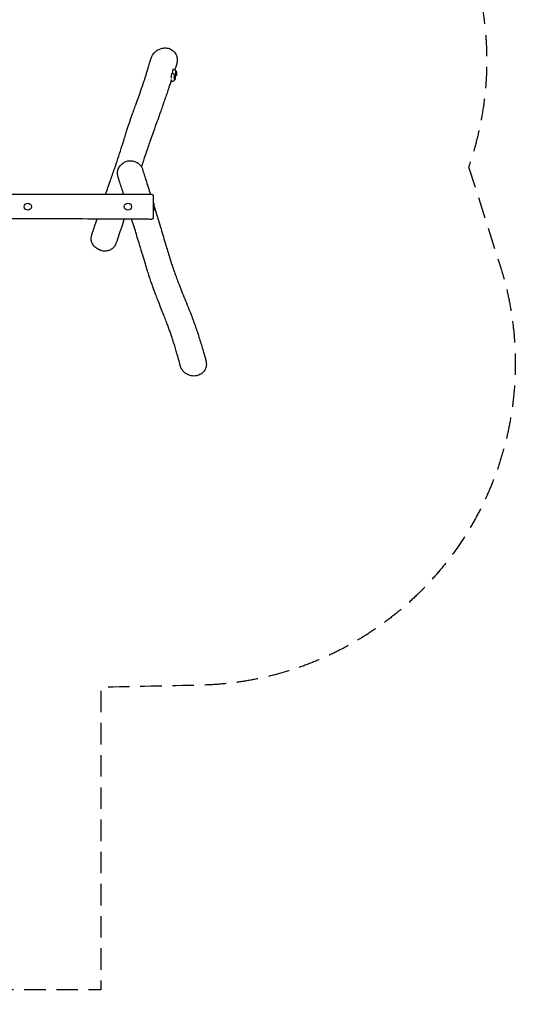
# Model space of a CAD drawing. Units: millimetres. Extents: x -5916 to 5668, y -4720 to 4720.
# Drawn here: x 2736 to 5668, y -4720 to 1107 of the extents above; entities that cross this region are included whole.
import ezdxf

# ---------------------------------------------------------------- set-up
doc = ezdxf.new("R2010")
doc.units = ezdxf.units.MM
doc.header["$LTSCALE"] = 20
doc.linetypes.add('HIDDEN', pattern=[9.525, 6.35, -3.175])
doc.layers.add('2d', color=230, linetype='Continuous')
doc.layers.add('ASTM-SafetyZone', color=64, linetype='HIDDEN')

msp = doc.modelspace()

# ---------------------------------------------------------------- linework, layer by layer
at = {"layer": '2d'}
for p, q in [((3650.8, 780.6), (3650.9, 780.6)), ((3652.8, 778.9), (3651.3, 780.5)), ((3658.5, 805.1), (3658.7, 805.1)), ((3658.5, 773.1), (3658.7, 773.1)), ((3660.5, 803.4), (3659, 805)), ((3660.5, 774.9), (3659, 773.3)), ((3650.8, 748.6), (3650.9, 748.6)), ((3652.8, 750.4), (3651.3, 748.8))]:
    msp.add_line(p, q, dxfattribs=at)
for centre in [(2783.6, 0.3), (3375.6, 0.3)]:
    msp.add_circle(centre, 21, dxfattribs=at)
for centre, radius, start, end in [((3634.4, 764.6), 23, 44.07619, 90), ((3642.2, 789.1), 23, 44.07619, 90), ((3642.2, 789.1), 23, 305.42814, 315.92381), ((3634.4, 764.6), 23, 270, 315.92381), ((3457.8, 0.3), 75, 345.8589, 14.1411)]:
    msp.add_arc(centre, radius, start, end, dxfattribs=at)
for centre, major_axis, start_param, end_param in [((3634.4, 764.6), (0, 23), 0, 1.770906), ((3642.2, 789.1), (0, 23), 0, 1.656532), ((3650.9, 764.6), (0, -16), 3.14271, 6.284303), ((3650.9, 764.6), (0, -16), 2.997433, 3.14271), ((3658.7, 789.1), (0, -16), 3.14271, 6.284303), ((3658.7, 789.1), (0, -16), 2.997433, 3.14271), ((3658.7, 789.1), (0, -16), 0.001118, 0.144159), ((3634.4, 764.6), (0, 23), 2.107443, 3.141593), ((3650.9, 764.6), (0, -16), 0.001118, 0.144159), ((3529.1, 0.3), (0, -21), 2.63117, 5.111645), ((3529.1, 0.3), (0, -21), 5.111645, 6.793608)]:
    msp.add_ellipse(centre, major_axis=major_axis, ratio=0.141068, start_param=start_param, end_param=end_param, dxfattribs=at)
for points, knots in [([(3513.8, 879.7), (3515.7, 886), (3518.6, 892), (3524.9, 901.9), (3528.1, 906), (3536.4, 914.9), (3541.9, 919.5), (3555.3, 928.5), (3565.8, 934.2), (3588.2, 939.5), (3597.7, 940.1), (3615.9, 937.8), (3624.5, 934.9), (3640.3, 926), (3646.6, 920.4), (3654.3, 911.1), (3656.8, 907.3), (3658.9, 903.4), (3660.5, 900.3), (3661.9, 897.1), (3664.4, 890.4), (3665.4, 887.1), (3666.4, 882.6), (3666.6, 881.3), (3666.9, 880)], [-156.41516, -156.41516, -156.41516, -156.41516, -137.997106, -137.997106, -123.083916, -123.083916, -101.60134, -101.60134, -74.136895, -74.136895, -54.274196, -54.274196, -34.430814, -34.430814, -13.291236, -13.291236, 0, 0, 0, 10.620027, 10.620027, 22.286306, 22.286306, 27.198288, 27.198288, 27.198288, 27.198288]), ([(3244.1, 73.3), (3253.4, 100.2), (3262.8, 127.2), (3280.3, 177.5), (3288.4, 200.7), (3303.3, 244.2), (3310.2, 264.4), (3323.6, 304.6), (3330.1, 324.5), (3342.4, 362.7), (3348, 380.9), (3357.2, 410.3), (3360.8, 421.7), (3367, 441.8), (3369.8, 450.5), (3375, 466.8), (3377.5, 474.5), (3382.2, 488.8), (3384.4, 495.4), (3389, 509.1), (3391.4, 516.1), (3396.4, 530.7), (3399.1, 538.3), (3404.8, 554.4), (3407.8, 562.9), (3414.7, 581.8), (3418.4, 592.2), (3428.2, 619), (3434.3, 635.4), (3445.1, 665.5), (3450, 679), (3457.7, 701.2), (3460.5, 709.6), (3465.8, 725.1), (3468.1, 732.3), (3472.6, 746), (3474.7, 752.6), (3479, 766), (3481.2, 772.8), (3485.7, 787.2), (3488, 794.6), (3492.8, 810.4), (3495.3, 818.6), (3500.7, 836.2), (3503.5, 845.4), (3508.8, 863.1), (3511.3, 871.4), (3513.8, 879.7)], [620.374515, 620.374515, 620.374515, 620.374515, 827.032144, 827.032144, 1002.528118, 1002.528118, 1152.898699, 1152.898699, 1299.967689, 1299.967689, 1434.654932, 1434.654932, 1522.667473, 1522.667473, 1591.790764, 1591.790764, 1655.43998, 1655.43998, 1712.377207, 1712.377207, 1774.485538, 1774.485538, 1843.508118, 1843.508118, 1922.930878, 1922.930878, 2021.101501, 2021.101501, 2177.118013, 2177.118013, 2300.030042, 2300.030042, 2372.03121, 2372.03121, 2430.512714, 2430.512714, 2482.128205, 2482.128205, 2534.180335, 2534.180335, 2589.293434, 2589.293434, 2648.545072, 2648.545072, 2713.745897, 2713.745897, 2771.074313, 2771.074313, 2771.074313, 2771.074313]), ([(3666.9, 880), (3667.7, 875.1), (3668.1, 869.9), (3667.8, 860.3), (3667.2, 855.9), (3665.7, 848.7), (3664.9, 846.1), (3664.1, 843.5)], [-467.109601, -467.109601, -467.109601, -467.109601, -452.358267, -452.358267, -439.903214, -439.903214, -432.840497, -432.840497, -432.840497, -432.840497]), ([(3664.1, 843.5), (3663.6, 842.1), (3663.2, 840.7), (3661.4, 835.2), (3660, 831.1), (3656.8, 821.2), (3654.8, 815.3), (3652.9, 809.5)], [0, 0, 0, 0, 10, 10, 40.000006, 40.000006, 82.844556, 82.844556, 82.844556, 82.844556]), ([(3652.8, 778.9), (3653.2, 778.4), (3653.5, 778), (3654, 777.1), (3654.2, 776.7), (3654.7, 775.5), (3654.9, 774.7), (3655.2, 773.2), (3655.3, 772.3), (3655.5, 770.2), (3655.6, 768.9), (3655.7, 766.2), (3655.7, 764.9), (3655.7, 762.3), (3655.6, 761.1), (3655.5, 758.7), (3655.4, 757.5), (3655, 755.2), (3654.9, 754.1), (3654.1, 752.4), (3654, 752), (3653.6, 751.3), (3653.3, 750.9), (3652.8, 750.4)], [0.144159, 0.144159, 0.144159, 0.144159, 0.226802, 0.226802, 0.350018, 0.350018, 0.632486, 0.632486, 0.917813, 0.917813, 1.31111, 1.31111, 1.661806, 1.661806, 2.008361, 2.008361, 2.369773, 2.369773, 2.816762, 2.816762, 2.907098, 2.907098, 2.997433, 2.997433, 2.997433, 2.997433]), ([(3660.5, 803.4), (3661, 802.9), (3661.2, 802.5), (3661.8, 801.7), (3661.9, 801.3), (3662.4, 800), (3662.6, 799.3), (3662.9, 797.7), (3663, 796.9), (3663.2, 794.7), (3663.3, 793.4), (3663.4, 790.7), (3663.4, 789.4), (3663.4, 786.9), (3663.4, 785.6), (3663.2, 783.2), (3663.1, 782.1), (3662.8, 779.7), (3662.6, 778.6), (3661.9, 776.9), (3661.7, 776.6), (3661.3, 775.8), (3661, 775.4), (3660.5, 774.9)], [0.144159, 0.144159, 0.144159, 0.144159, 0.226802, 0.226802, 0.350018, 0.350018, 0.632486, 0.632486, 0.917813, 0.917813, 1.31111, 1.31111, 1.661806, 1.661806, 2.008361, 2.008361, 2.369773, 2.369773, 2.816762, 2.816762, 2.907098, 2.907098, 2.997433, 2.997433, 2.997433, 2.997433]), ([(3632.3, 747.3), (3631.3, 744.4), (3630.4, 741.5), (3624.7, 724.5), (3620.1, 710.5), (3611.8, 686), (3608.2, 675.3), (3601.3, 655), (3598, 645.3), (3591.2, 625.7), (3587.8, 615.7), (3580.6, 595.1), (3576.8, 584.4), (3568.9, 561.8), (3564.6, 549.8), (3554.8, 522.3), (3549.3, 506.8), (3536.3, 470.4), (3528.8, 449.5), (3516.3, 414.1), (3511.4, 400), (3502.4, 374.3), (3498.4, 362.7), (3490.1, 338.7), (3485.9, 326.2), (3476.9, 299.9), (3472.2, 286), (3463.6, 260.1), (3459.7, 248.2), (3455.7, 236.2)], [236.693079, 236.693079, 236.693079, 236.693079, 258.275124, 258.275124, 364.842809, 364.842809, 448.773377, 448.773377, 526.412441, 526.412441, 608.784849, 608.784849, 698.18471, 698.18471, 800.440021, 800.440021, 933.957034, 933.957034, 1112.775401, 1112.775401, 1228.941992, 1228.941992, 1321.868077, 1321.868077, 1420.164177, 1420.164177, 1528.30419, 1528.30419, 1619.682756, 1619.682756, 1619.682756, 1619.682756]), ([(3317, 179.8), (3315.9, 183.3), (3315.1, 186.8), (3314.2, 194), (3314.1, 197.6), (3314.4, 205.1), (3314.9, 208.8), (3316.5, 216.3), (3317.6, 220), (3320.5, 227.3), (3322.2, 230.8), (3326.2, 237.5), (3328.5, 240.8), (3333.6, 246.9), (3336.5, 249.8), (3342.5, 255.1), (3345.7, 257.5), (3352.3, 261.7), (3355.7, 263.6), (3362.9, 266.8), (3366.6, 268.2), (3374.2, 270.3), (3378.1, 271.1), (3385.7, 272.1), (3389.5, 272.3), (3396.8, 272.1), (3400.2, 271.7), (3407.3, 270.5), (3410.9, 269.5), (3418.2, 267.1), (3421.9, 265.6), (3429.3, 261.8), (3432.9, 259.6), (3439.9, 254.5), (3443.2, 251.7), (3449.1, 245.6), (3451.7, 242.3), (3455.6, 236.5), (3457.1, 234), (3459.6, 228.9), (3460.6, 226.3), (3461.5, 223.5)], [421.549978, 421.549978, 421.549978, 421.549978, 432.986839, 432.986839, 444.438453, 444.438453, 456.312438, 456.312438, 468.387292, 468.387292, 480.267398, 480.267398, 492.195323, 492.195323, 504.293206, 504.293206, 516.040369, 516.040369, 527.377299, 527.377299, 538.947077, 538.947077, 550.468784, 550.468784, 561.51452, 561.51452, 571.775279, 571.775279, 582.864065, 582.864065, 595.096842, 595.096842, 608.29043, 608.29043, 621.999312, 621.999312, 634.99361, 634.99361, 643.996707, 643.996707, 652.999804, 652.999804, 652.999804, 652.999804]), ([(3350.8, 73.4), (3349.5, 77.3), (3348.2, 81.3), (3339.4, 109.1), (3331.7, 133), (3321.7, 164.7), (3319.4, 172.2), (3317, 179.8)], [2561.786653, 2561.786653, 2561.786653, 2561.786653, 2590.483895, 2590.483895, 2763.065998, 2763.065998, 2817.066613, 2817.066613, 2817.066613, 2817.066613]), ([(3461.5, 223.5), (3461.9, 222.1), (3462.4, 220.8), (3464.1, 215.3), (3465.4, 211.2), (3470.6, 194.8), (3474.5, 182.5), (3487.7, 141), (3496.9, 111.9), (3507, 79.7), (3508, 76.7), (3509, 73.6)], [0, 0, 0, 0, 10, 10, 40.000002, 40.000002, 130.000032, 130.000032, 344.635889, 344.635889, 367.135399, 367.135399, 367.135399, 367.135399]), ([(264.6, 85.6), (267.9, 85.6), (271.3, 85.5), (284.6, 85.4), (294.6, 85.4), (334.6, 85.1), (364.6, 84.9), (461.4, 84.1), (528.1, 83.6), (680.6, 82.3), (766.2, 81.6), (939.7, 80.4), (1027.5, 79.8), (1179.8, 79), (1244.3, 78.7), (1373.7, 78.2), (1438.7, 78), (1577.7, 77.6), (1651.7, 77.5), (1823.9, 77.2), (1922.1, 77.1), (2136.6, 76.6), (2252.9, 76.2), (2450.7, 75.4), (2532.1, 75), (2727.3, 74.3), (2840.9, 73.9), (3028.3, 73.5), (3102.2, 73.4), (3254.9, 73.3), (3333.8, 73.3), (3447, 73.5), (3481.3, 73.6), (3515.6, 73.7)], [0, 0, 0, 0, 10, 10, 40.000002, 40.000002, 130.00004, 130.00004, 330.311911, 330.311911, 587.358674, 587.358674, 850.804821, 850.804821, 1044.196903, 1044.196903, 1239.110345, 1239.110345, 1461.145551, 1461.145551, 1755.717967, 1755.717967, 2104.647594, 2104.647594, 2349.138253, 2349.138253, 2690.012017, 2690.012017, 2911.496481, 2911.496481, 3148.247511, 3148.247511, 3251.075219, 3251.075219, 3251.075219, 3251.075219]), ([(3515.6, 73.7), (3516.5, 73.7), (3517.5, 73.5), (3519.3, 73), (3520.2, 72.6), (3521.8, 71.6), (3522.5, 70.9), (3523.8, 69.5), (3524.3, 68.7), (3525.1, 66.9), (3525.4, 66), (3525.6, 64.6), (3525.6, 64.1), (3525.6, 63.7)], [0, 0, 0, 0, 2.849244, 2.849244, 5.708584, 5.708584, 8.567784, 8.567784, 11.426987, 11.426987, 14.286191, 14.286191, 15.686058, 15.686058, 15.686058, 15.686058]), ([(3525.6, 63.7), (3525.6, 63.7), (3525.6, 63.6), (3525.6, 63.4), (3525.6, 63.1), (3525.6, 62.1), (3525.6, 61.1), (3525.6, 59.4), (3525.6, 59), (3525.6, 58.2), (3525.6, 57.8), (3525.6, 56.5), (3525.6, 55.5), (3525.6, 52.4), (3525.6, 49.9), (3525.6, 46.4), (3525.6, 45.7), (3525.6, 44.2), (3525.6, 43.4), (3525.6, 41.1), (3525.6, 39.5), (3525.6, 36.1), (3525.6, 34.3), (3525.6, 30.7), (3525.6, 28.8), (3525.6, 26.9)], [0.32596229, 0.32596229, 0.32596229, 0.32596229, 0.33070216, 0.33070216, 0.3370971, 0.3370971, 0.34988698, 0.34988698, 0.35308445, 0.35308445, 0.35628192, 0.35628192, 0.36267686, 0.36267686, 0.37546674, 0.37546674, 0.37866421, 0.37866421, 0.38186168, 0.38186168, 0.38825662, 0.38825662, 0.39465156, 0.39465156, 0.4010465, 0.4010465, 0.4010465, 0.4010465]), ([(3525.6, 26.9), (3525.6, 24.9), (3525.6, 23), (3525.6, 20.4), (3525.6, 19.9), (3525.6, 18.9), (3525.6, 18.4), (3525.6, 16.9), (3525.6, 15.8), (3525.6, 12.7), (3525.6, 10.6), (3525.6, 7.5), (3525.6, 6.4), (3525.6, 4.3), (3525.6, 3.2), (3525.6, 0), (3525.6, -4.2), (3525.6, -8.4), (3525.6, -11.6), (3525.6, -12.6), (3525.6, -14.7), (3525.6, -15.8), (3525.6, -18.9), (3525.6, -20.9), (3525.6, -26.9), (3525.6, -30.7), (3525.6, -35.2), (3525.6, -36.1), (3525.6, -37.9), (3525.6, -38.8), (3525.6, -41.3), (3525.6, -42.9), (3525.6, -46), (3525.6, -47.4), (3525.6, -49.5), (3525.6, -50.2), (3525.6, -51.5), (3525.6, -52.1), (3525.6, -55.2), (3525.6, -57.2), (3525.6, -59.4), (3525.6, -59.8), (3525.6, -60.5), (3525.6, -60.9), (3525.6, -61.9), (3525.6, -62.5), (3525.6, -63.9), (3525.6, -64.5), (3525.6, -64.8), (3525.6, -64.8), (3525.6, -64.8), (3525.6, -64.8), (3525.6, -64.8)], [0.4010465, 0.4010465, 0.4010465, 0.4010465, 0.4074361, 0.4074361, 0.4090335, 0.4090335, 0.4106309, 0.4106309, 0.4138257, 0.4138257, 0.4202152, 0.4202152, 0.42341, 0.42341, 0.4266048, 0.4266048, 0.4329944, 0.439384, 0.439384, 0.4425788, 0.4425788, 0.4457736, 0.4457736, 0.4521631, 0.4521631, 0.4649423, 0.4649423, 0.4681371, 0.4681371, 0.4713319, 0.4713319, 0.4777215, 0.4777215, 0.484111, 0.484111, 0.4873058, 0.4873058, 0.4905006, 0.4905006, 0.5032798, 0.5032798, 0.5064746, 0.5064746, 0.5096694, 0.5096694, 0.516059, 0.516059, 0.5288381, 0.5288381, 0.5320329, 0.5320329, 0.5324647, 0.5324647, 0.5324647, 0.5324647]), ([(3532.7, -2.7), (3534.3, -7.7), (3535.9, -12.8), (3547.9, -51.9), (3558.3, -86.1), (3577.8, -151.4), (3586.9, -182.4), (3603.7, -239.1), (3611.4, -264.8), (3625.1, -308.7), (3630.9, -327.1), (3641.5, -359.3), (3646.3, -373.2), (3655.3, -399), (3659.6, -410.9), (3668.1, -433.9), (3672.3, -445.1), (3681.9, -469.9), (3687.3, -483.6), (3699, -513), (3705.4, -528.8), (3718.7, -561.3), (3725.5, -578.1), (3738.1, -609.7), (3744, -624.5), (3754.5, -651.6), (3759.1, -663.9), (3767.9, -687.9), (3772.1, -699.6), (3780.2, -722.6), (3784, -734), (3791.7, -757.3), (3795.6, -769.2), (3803.2, -793.4), (3806.9, -805.6), (3814.2, -829.9), (3817.8, -841.9), (3825.1, -866.7), (3828.8, -879.5), (3833.6, -896.5), (3834.8, -900.6), (3836, -904.7)], [554.998424, 554.998424, 554.998424, 554.998424, 592.212473, 592.212473, 844.484037, 844.484037, 1074.125636, 1074.125636, 1266.286538, 1266.286538, 1406.619065, 1406.619065, 1515.042929, 1515.042929, 1610.132749, 1610.132749, 1700.638872, 1700.638872, 1811.874887, 1811.874887, 1939.627875, 1939.627875, 2073.824912, 2073.824912, 2188.989057, 2188.989057, 2282.780453, 2282.780453, 2369.647087, 2369.647087, 2452.392867, 2452.392867, 2538.343405, 2538.343405, 2624.230655, 2624.230655, 2706.832178, 2706.832178, 2793.484039, 2793.484039, 2821.349782, 2821.349782, 2821.349782, 2821.349782]), ([(3515.5, -74.8), (3512.2, -74.8), (3508.8, -74.8), (3495.5, -74.7), (3485.5, -74.6), (3445.5, -74.3), (3415.5, -74.2), (3314, -73.6), (3242.5, -73.3), (3084.9, -72.7), (2998.9, -72.4), (2809.9, -71.9), (2707, -71.5), (2530.6, -70.9), (2457, -70.6), (2330.6, -70.1), (2277.7, -69.8), (2179.8, -69.3), (2134.7, -69.1), (2045.4, -68.6), (2001, -68.4), (1899.2, -67.9), (1841.6, -67.7), (1718.7, -67.3), (1653.3, -67.1), (1538.4, -67), (1488.9, -66.9), (1390.7, -66.8), (1342, -66.7), (1234.6, -66.6), (1175.9, -66.6), (1028.3, -66.3), (939.5, -66.1), (753.3, -65.6), (656, -65.2), (490.1, -64.6), (421.5, -64.3), (323.5, -63.9), (294, -63.8), (264.6, -63.7)], [0, 0, 0, 0, 10, 10, 40.000001, 40.000001, 130.00003, 130.00003, 344.568809, 344.568809, 602.739023, 602.739023, 911.438211, 911.438211, 1132.134584, 1132.134584, 1290.716694, 1290.716694, 1425.917366, 1425.917366, 1558.895014, 1558.895014, 1731.579003, 1731.579003, 1927.766124, 1927.766124, 2076.313036, 2076.313036, 2222.370553, 2222.370553, 2398.469826, 2398.469826, 2665.00842, 2665.00842, 2956.983055, 2956.983055, 3162.740111, 3162.740111, 3251.1238, 3251.1238, 3251.1238, 3251.1238]), ([(3162.1, -167.5), (3162.5, -166.2), (3163, -164.9), (3164.7, -159.7), (3166, -155.8), (3171.2, -140.2), (3175.1, -128.6), (3183.9, -102.3), (3188.9, -87.7), (3193.8, -73.1)], [0, 0, 0, 0, 10, 10, 40.000008, 40.000008, 130.000063, 130.000063, 243.143693, 243.143693, 243.143693, 243.143693]), ([(3353.9, -73.8), (3349.2, -88.2), (3344.4, -102.5), (3328.3, -150.4), (3317, -183.9), (3305.4, -217.6)], [2404.598065, 2404.598065, 2404.598065, 2404.598065, 2515.170242, 2515.170242, 2775.170455, 2775.170455, 2775.170455, 2775.170455]), ([(3686, -940.1), (3685.6, -938.6), (3685.2, -937.2), (3683.6, -931.2), (3682.4, -926.8), (3677.7, -909.2), (3674.1, -896.2), (3667.6, -873.5), (3664.8, -863.7), (3659, -843.9), (3656, -833.8), (3650, -814.5), (3647.1, -805.2), (3641.4, -787.4), (3638.6, -778.8), (3633.1, -762.3), (3630.4, -754.4), (3624.7, -738.1), (3621.7, -729.8), (3615.4, -712.3), (3612.1, -703.2), (3604.9, -684), (3601.1, -673.9), (3593.2, -653.6), (3589.3, -643.3), (3580.1, -620.1), (3575, -607.1), (3563.9, -579.2), (3558, -564.4), (3548, -538.9), (3543.9, -528.6), (3536.6, -509.6), (3533.3, -500.9), (3527, -484), (3524, -475.7), (3518.1, -459.1), (3515.2, -450.7), (3508.9, -432.4), (3505.6, -422.4), (3498.6, -401.2), (3495, -390), (3487.3, -365.5), (3483.2, -352.3), (3473.8, -321.7), (3468.6, -304.5), (3457.3, -266.6), (3451.2, -246), (3440.6, -210.8), (3436.1, -196), (3427.8, -168.7), (3423.9, -156.2), (3415.1, -127.8), (3410, -111.8), (3402.6, -88.5), (3400.3, -81.3), (3398, -74.1)], [0, 0, 0, 0, 10.000001, 10.000001, 40.000033, 40.000033, 129.559556, 129.559556, 198.273573, 198.273573, 270.816191, 270.816191, 339.694116, 339.694116, 405.497344, 405.497344, 468.010177, 468.010177, 535.678788, 535.678788, 610.991103, 610.991103, 696.897245, 696.897245, 785.90007, 785.90007, 899.829533, 899.829533, 1027.755704, 1027.755704, 1112.923215, 1112.923215, 1181.824692, 1181.824692, 1245.006718, 1245.006718, 1307.658383, 1307.658383, 1380.859781, 1380.859781, 1461.704682, 1461.704682, 1555.974653, 1555.974653, 1678.245714, 1678.245714, 1825.309975, 1825.309975, 1933.907028, 1933.907028, 2027.607927, 2027.607927, 2147.477577, 2147.477577, 2201.370628, 2201.370628, 2201.370628, 2201.370628]), ([(3525.6, -64.8), (3525.6, -65.4), (3525.5, -66), (3525.3, -67.5), (3525, -68.5), (3524.1, -70.2), (3523.5, -71), (3522.2, -72.4), (3521.5, -73), (3519.8, -73.9), (3518.9, -74.3), (3517.2, -74.7), (3516.4, -74.8), (3515.5, -74.8)], [0, 0, 0, 0, 1.776223, 1.776223, 4.635426, 4.635426, 7.49463, 7.49463, 10.353771, 10.353771, 13.217411, 13.217411, 15.736692, 15.736692, 15.736692, 15.736692]), ([(3305.4, -217.6), (3304.2, -221.1), (3302.7, -224.5), (3299.2, -231.1), (3297.1, -234.2), (3292.4, -240.1), (3289.8, -242.9), (3284.1, -247.9), (3281.2, -250.2), (3274.9, -254.1), (3271.6, -255.9), (3264.7, -258.8), (3261, -260), (3253.6, -261.9), (3249.8, -262.5), (3242.4, -263.2), (3238.7, -263.2), (3231.4, -262.7), (3227.8, -262.2), (3220.5, -260.6), (3216.7, -259.6), (3209, -256.7), (3205.1, -255), (3197.2, -250.8), (3193.4, -248.3), (3186, -242.8), (3182.5, -239.8), (3176.3, -233.5), (3173.5, -230.1), (3168.8, -223.5), (3166.8, -220.1), (3163.6, -213.4), (3162.4, -210.1), (3160.4, -203.3), (3159.7, -199.8), (3158.8, -192.7), (3158.7, -188.9), (3159, -182.1), (3159.3, -179.1), (3160.4, -173.2), (3161.2, -170.3), (3162.1, -167.5)], [11.441062, 11.441062, 11.441062, 11.441062, 23.006169, 23.006169, 34.817196, 34.817196, 46.596091, 46.596091, 58.011878, 58.011878, 69.259322, 69.259322, 80.729694, 80.729694, 92.0743, 92.0743, 102.843671, 102.843671, 113.347411, 113.347411, 124.822919, 124.822919, 137.524745, 137.524745, 151.092982, 151.092982, 164.883536, 164.883536, 177.736832, 177.736832, 189.463806, 189.463806, 200.103269, 200.103269, 210.978864, 210.978864, 222.698002, 222.698002, 232.110023, 232.110023, 241.522044, 241.522044, 241.522044, 241.522044]), ([(3838.3, -914.8), (3839.2, -919.4), (3839.7, -923.7), (3840.2, -932.3), (3840.1, -937.1), (3838.5, -950.2), (3836.2, -956.8), (3829.8, -969.9), (3824.4, -976.9), (3814.5, -985.6), (3810.8, -988.3), (3799.7, -994.8), (3791, -998.4), (3771, -1002.4), (3760.4, -1002.5), (3742.6, -999.1), (3735.3, -996.6), (3719.3, -988.5), (3711, -982.1), (3700.6, -970.4), (3697.5, -966.1), (3694.8, -961.4), (3690.9, -954.8), (3688, -947.6), (3686, -940.1)], [-213.641568, -213.641568, -213.641568, -213.641568, -204.759089, -204.759089, -193.507096, -193.507096, -173.78915, -173.78915, -144.655567, -144.655567, -129.250499, -129.250499, -100.633767, -100.633767, -69.921215, -69.921215, -47.208455, -47.208455, -16.164506, -16.164506, 0, 0, 0, 22.986122, 22.986122, 22.986122, 22.986122])]:
    msp.add_open_spline(points, degree=3, knots=knots, dxfattribs=at)
for points in [[(3525.6, 20.4), (3526.1, 18.8), (3526.6, 17.2), (3527.1, 15.6)], [(3836, -904.7), (3837, -908.2), (3837.7, -911.6), (3838.3, -914.8)]]:
    msp.add_open_spline(points, degree=3, dxfattribs=at)
at = {"layer": 'ASTM-SafetyZone', "flags": 128}
msp.add_lwpolyline([(5392.5, 236.8), (5392.3, 236), (5578.5, -349, -0.500446), (3807.3, -2831.5, -0.000564), (3215.6, -2844.5), (3215.6, -4634), (355.6, -4634), (355.6, -2888.4, -0.000383), (-45.8, -2892), (-45.8, -4720), (-3525.4, -4720), (-3525.4, -2898, -0.000476), (-4024.3, -2895.1, -0.501341), (-5834.1, -436.5), (-5621.5, 263.4), (-5652.5, 368.2, -0.494143), (-3868.8, 2813.1, -0.000652), (-3525.4, 2820.5), (-3525.4, 4720), (-45.8, 4720), (-45.8, 2844.2, -0.000762), (355.6, 2841), (355.6, 4634), (3215.6, 4634), (3215.6, 2782.9, -0.000844), (3659.7, 2768.3, -0.505443)], format="xyb", close=True, dxfattribs=at)

doc.saveas('drawing.dxf')
